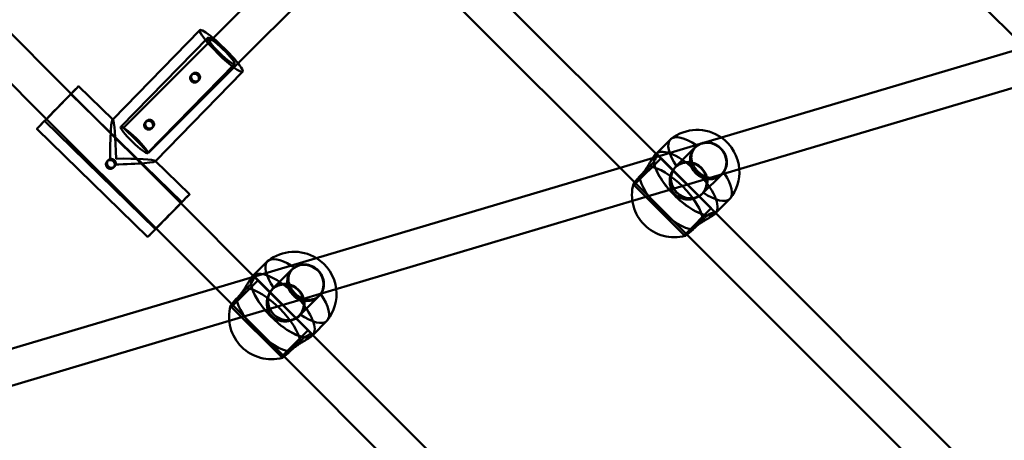
# Model space of a CAD drawing. Units: millimetres. Extents: x 86348 to 94579, y 16735 to 25554.
# Drawn here: x 89041 to 89486, y 20256 to 20446 of the extents above; entities that cross this region are included whole.
import ezdxf

# ---------------------------------------------------------------- set-up
doc = ezdxf.new("R2010")
doc.units = ezdxf.units.MM
doc.layers.add('МАФ', color=7, linetype='Continuous', lineweight=50)

msp = doc.modelspace()

# ---------------------------------------------------------------- linework, layer by layer
at = {"layer": 'МАФ', "color": 0, "linetype": 'Continuous'}
for p, q in [((88836.79, 20639.62), (89064.14, 20412.26)), ((89073.84, 20639.62), (89328.65, 20384.8)), ((88818.22, 20635.57), (89052.97, 20400.81)), ((89055.27, 20635.57), (89318.73, 20372.1)), ((89292.32, 20635.57), (89501.33, 20426.55)), ((89190.84, 20499.99), (89128.24, 20437.39)), ((89202.15, 20488.68), (89139.5, 20426.03)), ((89122.21, 20441.02), (89082.88, 20400.69)), ((89125.79, 20437.53), (89086.51, 20397.25)), ((89128.24, 20437.39), (89087.76, 20396.92)), ((89348.16, 20389.58), (89494.68, 20433.2)), ((89137.96, 20425.66), (89098.68, 20385.38)), ((89139.5, 20426.03), (89099.08, 20385.61)), ((89141.54, 20422.17), (89102.21, 20381.84)), ((89118.45, 20420.73), (89118.94, 20421.22)), ((89082.98, 20400.6), (89067.5, 20415.71)), ((89121.28, 20417.9), (89121.77, 20418.39)), ((89352.77, 20374.26), (89500.2, 20418.15)), ((89114.11, 20363.24), (89064.01, 20412.13)), ((89064.14, 20412.26), (89113.65, 20362.75)), ((89102.24, 20351.08), (89052.13, 20399.96)), ((89052.97, 20400.81), (89102.48, 20351.3)), ((89082.88, 20400.69), (89082.79, 20400.6)), ((89087.76, 20396.92), (89093.42, 20391.26)), ((89097.7, 20399.45), (89098.2, 20399.94)), ((89100.53, 20396.62), (89101.02, 20397.12)), ((89098.75, 20347.5), (89048.64, 20396.38)), ((89093.42, 20391.26), (89099.08, 20385.61)), ((89312.01, 20378.82), (89348.16, 20389.58)), ((89334.75, 20391.62), (89328.29, 20385.16)), ((89345.8, 20387.97), (89337.1, 20379.27)), ((89346.14, 20388.16), (89345.88, 20387.9)), ((89328.22, 20385.09), (89327.89, 20384.77)), ((89328.29, 20385.16), (89328.22, 20385.09)), ((89328.56, 20385.03), (89330.49, 20383.09)), ((89328.65, 20384.8), (89354.8, 20358.66)), ((89080.4, 20381.71), (89080.88, 20382.19)), ((89083.23, 20378.88), (89083.71, 20379.36)), ((89117.6, 20366.82), (89102.12, 20381.93)), ((89102.21, 20381.84), (89102.12, 20381.75)), ((89318.87, 20371.47), (89330.56, 20383.16)), ((89330.56, 20383.16), (89353.19, 20360.53)), ((89337.17, 20379.2), (89336.9, 20378.92)), ((89163.23, 20334.52), (89312.01, 20378.82)), ((89357.97, 20375.81), (89349.26, 20367.1)), ((89358.16, 20376.14), (89357.9, 20375.88)), ((89317.59, 20363.78), (89352.77, 20374.26)), ((89318.05, 20371.49), (89318.47, 20371.07)), ((89318.4, 20371), (89318.87, 20371.47)), ((89318.4, 20371), (89341.03, 20348.37)), ((89318.73, 20372.1), (89342.09, 20348.73)), ((89349.19, 20367.18), (89348.92, 20366.9)), ((89113.65, 20362.75), (89146.7, 20329.7)), ((89169.07, 20319.56), (89317.59, 20363.78)), ((89361.62, 20364.75), (89355.16, 20358.29)), ((89353.19, 20360.53), (89341.5, 20348.84)), ((89353.12, 20360.46), (89355.02, 20358.56)), ((89355.09, 20358.22), (89354.76, 20357.9)), ((89354.8, 20358.66), (89616.84, 20096.6)), ((89355.16, 20358.29), (89355.09, 20358.22)), ((89102.48, 20351.3), (89136.78, 20316.99)), ((89341.5, 20348.84), (89341.03, 20348.37)), ((89341.1, 20348.44), (89341.48, 20348.06)), ((89342.09, 20348.73), (89606.91, 20083.9)), ((89152.8, 20336.51), (89146.34, 20330.06)), ((89129.34, 20324.43), (89163.23, 20334.52)), ((89163.86, 20332.87), (89155.15, 20324.16)), ((89164.19, 20333.06), (89163.93, 20332.79)), ((89136.92, 20316.36), (89148.61, 20328.06)), ((89146.27, 20329.99), (89145.94, 20329.66)), ((89146.34, 20330.06), (89146.27, 20329.99)), ((89146.61, 20329.92), (89148.54, 20327.99)), ((89146.7, 20329.7), (89172.85, 20303.55)), ((89148.61, 20328.06), (89171.24, 20305.43)), ((88987.16, 20282.09), (89129.34, 20324.43)), ((89155.22, 20324.09), (89154.95, 20323.82)), ((89135.53, 20309.58), (89169.07, 20319.56)), ((89136.78, 20316.99), (89160.15, 20293.63)), ((89176.02, 20320.7), (89167.32, 20312)), ((89176.21, 20321.04), (89175.95, 20320.77)), ((89136.11, 20316.38), (89136.52, 20315.97)), ((89136.45, 20315.89), (89136.92, 20316.36)), ((89136.45, 20315.89), (89159.08, 20293.27)), ((88993.12, 20267.18), (89135.53, 20309.58)), ((89167.24, 20312.07), (89166.97, 20311.8)), ((89179.67, 20309.64), (89173.21, 20303.19)), ((89171.24, 20305.43), (89159.55, 20293.73)), ((89171.17, 20305.36), (89173.08, 20303.45)), ((89172.85, 20303.55), (89345.98, 20130.42)), ((89173.14, 20303.12), (89172.81, 20302.79)), ((89173.21, 20303.19), (89173.14, 20303.12)), ((89159.55, 20293.73), (89159.08, 20293.27)), ((89159.15, 20293.34), (89159.53, 20292.95)), ((89160.15, 20293.63), (89334.81, 20118.96))]:
    msp.add_line(p, q, dxfattribs=at)
for centre, start, end in [((89346.8, 20376.8), 54.9119, 128.1079), ((89346.8, 20376.8), 4.0644, 54.9119), ((89346.8, 20376.8), 321.8921, 4.0644), ((89336.51, 20366.51), 164.8685, 285.1315), ((89164.85, 20321.7), 58.4097, 128.1079), ((89164.85, 20321.7), 6.792, 58.4097), ((89164.85, 20321.7), 321.8921, 6.792), ((89154.56, 20311.41), 164.8685, 285.1315)]:
    msp.add_arc(centre, 19.12, start, end, dxfattribs=at)
at = {"layer": 'МАФ', "color": 0, "linetype": 'Continuous', "extrusion": (0, 0, -1)}
for centre, major_axis, ratio, start_param, end_param in [((89131.88, 20431.6), (-9.66, 9.43), 0.137092, 0, 3.141593), ((89131.88, 20431.6), (9.66, -9.43), 0.137092, 0.00172, 3.141593), ((89131.88, 20431.6), (-6.09, 5.93), 0.137092, -3.139872624290099, 3.143312682889488), ((89131.88, 20431.6), (9.66, -9.43), 0.137092, 0, 0.00172), ((89083.12, 20381.6), (-0.24, 19.05), 0.069719, -1.53375, 0.069622), ((89083.12, 20381.6), (-0.24, 19.05), 0.069719, 0.069622, 1.502894), ((89351.89, 20381.89), (6.01, -6.01), 0.923079, -4.712389, 1.570796), ((89083.12, 20381.6), (-19.04, -0.24), 0.068023, 3.07369, 4.677062), ((89083.12, 20381.6), (-19.04, -0.24), 0.068023, 1.640419, 3.07369), ((89343.18, 20373.19), (6.08, -6.08), 0.923079, -1.570796, 4.712389), ((89108.17, 20357.16), (-9.43, -9.66), 0.001704, 0, 3.141593), ((89108.17, 20357.16), (9.43, 9.66), 0.001704, 0, 3.004068), ((89108.17, 20357.16), (5.94, 6.08), 0.001704, -3.279117550959846, 3.004067756219741), ((89108.17, 20357.16), (-9.43, -9.66), 0.001704, -0.137525, 0), ((89169.94, 20326.78), (-6.01, 6.01), 0.923079, -1.570796, 2.959136), ((89161.23, 20318.08), (6.08, -6.08), 0.923079, -0.997597, 4.712389), ((89169.94, 20326.78), (6.01, -6.01), 0.923079, -0.023815, 1.570796), ((89161.23, 20318.08), (6.08, -6.08), 0.923079, -1.570796, -1.010813), ((89169.94, 20326.78), (6.01, -6.01), 0.923079, -0.182457, -0.023815), ((89161.23, 20318.08), (6.08, -6.08), 0.923079, -1.010813, -0.997597)]:
    msp.add_ellipse(centre, major_axis=major_axis, ratio=ratio, start_param=start_param, end_param=end_param, dxfattribs=at)
at = {"layer": 'МАФ', "color": 0, "linetype": 'Continuous'}
for centre, major_axis, ratio, start_param, end_param in [((89058.07, 20406.04), (9.43, 9.66), 0.001704, -3.004068, 0.871358), ((89058.07, 20406.04), (-5.94, -6.08), 0.001704, 0.137525, 2.536715), ((89058.07, 20406.04), (9.43, 9.66), 0.001704, 0.871358, 2.142999), ((89058.07, 20406.04), (5.94, 6.08), 0.001704, -0.604878, 2.606112), ((89058.07, 20406.04), (9.43, 9.66), 0.001704, 2.142999, 3.279118), ((89058.07, 20406.04), (5.94, 6.08), 0.001704, 2.606112, 3.279118), ((89092.6, 20391.32), (-6.09, 5.93), 0.137092, -0.00172, 6.281465), ((89348.18, 20378.18), (-13.44, 13.44), 0.38461, -1.095712, 0), ((89348.18, 20378.18), (-13.44, 13.44), 0.38461, 0, 1.110446), ((89351.89, 20381.89), (-6.08, 6.08), 0.923079, -1.570796, 4.712389), ((89348.18, 20378.18), (-13.44, 13.44), 0.38461, -1.110446, -1.095712), ((89341.65, 20371.66), (-13.44, 13.44), 0.38461, -0.013757, 3.141593), ((89341.65, 20371.66), (-13.44, 13.44), 0.38461, -0.013769, 1.570796), ((89341.65, 20371.66), (13.44, -13.44), 0.38461, 0.013666, 3.127823), ((89341.65, 20371.66), (13.44, -13.44), 0.38461, 0.013654, 3.127836), ((89335.13, 20365.13), (-13.44, 13.44), 0.38461, -2.681243, -0.46035), ((89343.18, 20373.19), (-6.01, 6.01), 0.923079, -4.712389, 1.570796), ((89335.13, 20365.13), (13.44, -13.44), 0.38461, -2.681243, -0.46035), ((89348.18, 20378.18), (-13.44, 13.44), 0.38461, -2.077793, -2.031146), ((89348.18, 20378.18), (13.44, -13.44), 0.38461, 0, 1.0638), ((89341.65, 20371.66), (13.44, -13.44), 0.38461, -1.570796, 0.013666), ((89348.18, 20378.18), (13.44, -13.44), 0.38461, -1.110446, 0), ((89341.65, 20371.66), (13.44, -13.44), 0.38461, 0, 0.013654), ((89166.23, 20323.08), (-13.44, 13.44), 0.38461, 0, 1.110446), ((89166.23, 20323.08), (-13.44, 13.44), 0.38461, -1.011068, 0), ((89169.94, 20326.78), (-6.08, 6.08), 0.923079, -1.570796, 4.712389), ((89166.23, 20323.08), (-13.44, 13.44), 0.38461, -1.110446, -1.011068), ((89159.71, 20316.55), (-13.44, 13.44), 0.38461, -1.172699, -0.013864), ((89159.71, 20316.55), (-13.44, 13.44), 0.38461, -1.172689, -0.013851), ((89159.71, 20316.55), (-13.44, 13.44), 0.38461, -0.013851, 3.141593), ((89159.71, 20316.55), (-13.44, 13.44), 0.38461, -0.013864, 1.570796), ((89161.23, 20318.08), (-6.01, 6.01), 0.923079, -2.131921, 1.570796), ((89159.71, 20316.55), (-13.44, 13.44), 0.38461, -1.69527, -1.172699), ((89159.71, 20316.55), (-13.44, 13.44), 0.38461, -1.695278, -1.172689), ((89153.18, 20310.03), (-13.44, 13.44), 0.38461, -2.681243, -0.46035), ((89166.23, 20323.08), (13.44, -13.44), 0.38461, 0, 1.110446), ((89153.18, 20310.03), (13.44, -13.44), 0.38461, -2.681243, -0.46035), ((89161.23, 20318.08), (6.01, -6.01), 0.923079, -1.570796, 1.004049), ((89159.71, 20316.55), (13.44, -13.44), 0.38461, 0.013779, 1.446323), ((89159.71, 20316.55), (13.44, -13.44), 0.38461, 0.013766, 1.446314), ((89161.23, 20318.08), (-6.01, 6.01), 0.923079, -2.137543, -2.131921), ((89166.23, 20323.08), (13.44, -13.44), 0.38461, -1.110446, 0), ((89159.71, 20316.55), (13.44, -13.44), 0.38461, -1.570796, 0.013779), ((89159.71, 20316.55), (13.44, -13.44), 0.38461, 0, 0.013766)]:
    msp.add_ellipse(centre, major_axis=major_axis, ratio=ratio, start_param=start_param, end_param=end_param, dxfattribs=at)
for points, knots in [([(89121.3, 20417.91), (89121.21, 20417.82), (89121.11, 20417.74), (89120.89, 20417.59), (89120.78, 20417.53), (89120.53, 20417.42), (89120.4, 20417.38), (89120.15, 20417.33), (89120.02, 20417.31), (89119.77, 20417.31), (89119.64, 20417.32), (89119.38, 20417.37), (89119.25, 20417.4), (89119, 20417.5), (89118.88, 20417.56), (89118.66, 20417.71), (89118.56, 20417.79), (89118.38, 20417.97), (89118.29, 20418.07), (89118.14, 20418.28), (89118.08, 20418.4), (89117.97, 20418.65), (89117.93, 20418.77), (89117.88, 20419.03), (89117.87, 20419.16), (89117.87, 20419.41), (89117.88, 20419.54), (89117.92, 20419.8), (89117.96, 20419.93), (89118.06, 20420.18), (89118.12, 20420.3), (89118.26, 20420.52), (89118.35, 20420.62), (89118.52, 20420.8), (89118.62, 20420.88), (89118.83, 20421.03), (89118.95, 20421.09), (89119.19, 20421.19), (89119.32, 20421.23), (89119.57, 20421.28), (89119.7, 20421.29), (89119.95, 20421.29), (89120.08, 20421.28), (89120.33, 20421.23), (89120.46, 20421.19), (89120.7, 20421.09), (89120.82, 20421.03), (89121.04, 20420.88), (89121.14, 20420.8), (89121.32, 20420.63), (89121.41, 20420.53), (89121.56, 20420.31), (89121.62, 20420.2), (89121.73, 20419.95), (89121.77, 20419.83), (89121.83, 20419.57), (89121.84, 20419.44), (89121.85, 20419.2), (89121.84, 20419.07), (89121.8, 20418.81), (89121.76, 20418.68), (89121.67, 20418.44), (89121.61, 20418.32), (89121.46, 20418.1), (89121.38, 20418), (89121.3, 20417.91)], [0, 0, 0, 0, 0.377287, 0.377287, 0.754574, 0.754574, 1.131861, 1.131861, 1.509148, 1.509148, 1.886428, 1.886428, 2.263709, 2.263709, 2.64099, 2.64099, 3.01827, 3.01827, 3.395551, 3.395551, 3.772832, 3.772832, 4.150113, 4.150113, 4.527393, 4.527393, 4.90468, 4.90468, 5.281967, 5.281967, 5.659254, 5.659254, 6.036541, 6.036541, 6.413828, 6.413828, 6.791115, 6.791115, 7.168402, 7.168402, 7.545689, 7.545689, 7.922969, 7.922969, 8.30025, 8.30025, 8.677531, 8.677531, 9.054811, 9.054811, 9.432092, 9.432092, 9.809373, 9.809373, 10.186654, 10.186654, 10.563934, 10.563934, 10.941221, 10.941221, 11.318508, 11.318508, 11.695795, 11.695795, 12.073082, 12.073082, 12.073082, 12.073082]), ([(89121.79, 20418.41), (89121.88, 20418.5), (89121.96, 20418.6), (89122.1, 20418.82), (89122.16, 20418.93), (89122.25, 20419.18), (89122.29, 20419.3), (89122.33, 20419.56), (89122.34, 20419.68), (89122.33, 20419.93), (89122.32, 20420.06), (89122.26, 20420.31), (89122.22, 20420.44), (89122.11, 20420.68), (89122.04, 20420.8), (89121.89, 20421.01), (89121.81, 20421.11), (89121.63, 20421.29), (89121.53, 20421.37), (89121.31, 20421.52), (89121.19, 20421.58), (89120.94, 20421.68), (89120.82, 20421.72), (89120.56, 20421.77), (89120.44, 20421.78), (89120.19, 20421.78), (89120.06, 20421.77), (89119.81, 20421.72), (89119.68, 20421.69), (89119.44, 20421.58), (89119.33, 20421.52), (89119.11, 20421.37), (89119.01, 20421.29), (89118.84, 20421.11), (89118.76, 20421.01), (89118.61, 20420.79), (89118.55, 20420.67), (89118.45, 20420.42), (89118.41, 20420.29), (89118.37, 20420.03), (89118.36, 20419.9), (89118.36, 20419.65), (89118.37, 20419.52), (89118.42, 20419.26), (89118.46, 20419.13), (89118.56, 20418.89), (89118.63, 20418.77), (89118.78, 20418.55), (89118.86, 20418.45), (89119.04, 20418.27), (89119.14, 20418.19), (89119.37, 20418.05), (89119.48, 20417.99), (89119.73, 20417.89), (89119.86, 20417.85), (89120.12, 20417.81), (89120.25, 20417.8), (89120.51, 20417.8), (89120.64, 20417.82), (89120.9, 20417.87), (89121.02, 20417.91), (89121.27, 20418.02), (89121.39, 20418.08), (89121.6, 20418.23), (89121.7, 20418.32), (89121.79, 20418.41)], [0, 0, 0, 0, 0.378239, 0.378239, 0.756477, 0.756477, 1.134716, 1.134716, 1.512955, 1.512955, 1.891152, 1.891152, 2.26935, 2.26935, 2.647547, 2.647547, 3.025745, 3.025745, 3.403942, 3.403942, 3.78214, 3.78214, 4.160337, 4.160337, 4.538535, 4.538535, 4.916774, 4.916774, 5.295012, 5.295012, 5.673251, 5.673251, 6.05149, 6.05149, 6.429729, 6.429729, 6.807967, 6.807967, 7.186206, 7.186206, 7.564445, 7.564445, 7.942642, 7.942642, 8.32084, 8.32084, 8.699037, 8.699037, 9.077235, 9.077235, 9.455432, 9.455432, 9.83363, 9.83363, 10.211827, 10.211827, 10.590025, 10.590025, 10.968264, 10.968264, 11.346502, 11.346502, 11.724741, 11.724741, 12.10298, 12.10298, 12.10298, 12.10298]), ([(89100.55, 20396.64), (89100.46, 20396.55), (89100.36, 20396.47), (89100.15, 20396.32), (89100.03, 20396.25), (89099.78, 20396.15), (89099.66, 20396.11), (89099.4, 20396.05), (89099.27, 20396.04), (89099.02, 20396.04), (89098.89, 20396.05), (89098.63, 20396.09), (89098.5, 20396.13), (89098.25, 20396.23), (89098.13, 20396.29), (89097.91, 20396.43), (89097.81, 20396.52), (89097.63, 20396.69), (89097.54, 20396.79), (89097.4, 20397.01), (89097.33, 20397.13), (89097.23, 20397.37), (89097.19, 20397.5), (89097.13, 20397.76), (89097.12, 20397.89), (89097.12, 20398.14), (89097.13, 20398.27), (89097.18, 20398.53), (89097.21, 20398.66), (89097.31, 20398.9), (89097.37, 20399.02), (89097.52, 20399.24), (89097.6, 20399.34), (89097.77, 20399.52), (89097.87, 20399.61), (89098.08, 20399.75), (89098.2, 20399.82), (89098.44, 20399.92), (89098.57, 20399.96), (89098.82, 20400.01), (89098.95, 20400.02), (89099.2, 20400.02), (89099.33, 20400.01), (89099.58, 20399.96), (89099.71, 20399.92), (89099.96, 20399.82), (89100.07, 20399.76), (89100.29, 20399.61), (89100.4, 20399.53), (89100.58, 20399.35), (89100.66, 20399.25), (89100.81, 20399.04), (89100.88, 20398.92), (89100.98, 20398.68), (89101.03, 20398.55), (89101.08, 20398.3), (89101.1, 20398.17), (89101.1, 20397.92), (89101.09, 20397.79), (89101.05, 20397.54), (89101.01, 20397.41), (89100.92, 20397.16), (89100.86, 20397.05), (89100.72, 20396.83), (89100.64, 20396.73), (89100.55, 20396.64)], [0, 0, 0, 0, 0.377287, 0.377287, 0.754574, 0.754574, 1.131861, 1.131861, 1.509148, 1.509148, 1.886428, 1.886428, 2.263709, 2.263709, 2.64099, 2.64099, 3.01827, 3.01827, 3.395551, 3.395551, 3.772832, 3.772832, 4.150113, 4.150113, 4.527393, 4.527393, 4.90468, 4.90468, 5.281967, 5.281967, 5.659254, 5.659254, 6.036541, 6.036541, 6.413828, 6.413828, 6.791115, 6.791115, 7.168402, 7.168402, 7.545689, 7.545689, 7.922969, 7.922969, 8.30025, 8.30025, 8.677531, 8.677531, 9.054811, 9.054811, 9.432092, 9.432092, 9.809373, 9.809373, 10.186654, 10.186654, 10.563934, 10.563934, 10.941221, 10.941221, 11.318508, 11.318508, 11.695795, 11.695795, 12.073082, 12.073082, 12.073082, 12.073082]), ([(89101.04, 20397.13), (89101.13, 20397.22), (89101.21, 20397.32), (89101.35, 20397.54), (89101.41, 20397.66), (89101.51, 20397.9), (89101.54, 20398.03), (89101.58, 20398.28), (89101.59, 20398.41), (89101.59, 20398.66), (89101.57, 20398.78), (89101.51, 20399.04), (89101.47, 20399.16), (89101.36, 20399.41), (89101.3, 20399.52), (89101.15, 20399.74), (89101.06, 20399.84), (89100.88, 20400.01), (89100.78, 20400.1), (89100.56, 20400.24), (89100.44, 20400.3), (89100.2, 20400.41), (89100.07, 20400.44), (89099.82, 20400.5), (89099.69, 20400.51), (89099.44, 20400.51), (89099.31, 20400.5), (89099.06, 20400.45), (89098.94, 20400.41), (89098.69, 20400.31), (89098.58, 20400.25), (89098.36, 20400.1), (89098.27, 20400.02), (89098.09, 20399.84), (89098.01, 20399.74), (89097.87, 20399.52), (89097.8, 20399.4), (89097.7, 20399.15), (89097.67, 20399.02), (89097.62, 20398.76), (89097.61, 20398.63), (89097.61, 20398.38), (89097.62, 20398.25), (89097.67, 20397.99), (89097.71, 20397.86), (89097.82, 20397.61), (89097.88, 20397.49), (89098.03, 20397.28), (89098.11, 20397.18), (89098.29, 20397), (89098.4, 20396.92), (89098.62, 20396.77), (89098.74, 20396.71), (89098.99, 20396.62), (89099.12, 20396.58), (89099.38, 20396.53), (89099.51, 20396.52), (89099.76, 20396.53), (89099.89, 20396.54), (89100.15, 20396.6), (89100.28, 20396.64), (89100.52, 20396.75), (89100.64, 20396.81), (89100.86, 20396.96), (89100.95, 20397.04), (89101.04, 20397.13)], [0, 0, 0, 0, 0.378239, 0.378239, 0.756477, 0.756477, 1.134716, 1.134716, 1.512955, 1.512955, 1.891152, 1.891152, 2.26935, 2.26935, 2.647547, 2.647547, 3.025745, 3.025745, 3.403942, 3.403942, 3.78214, 3.78214, 4.160337, 4.160337, 4.538535, 4.538535, 4.916774, 4.916774, 5.295012, 5.295012, 5.673251, 5.673251, 6.05149, 6.05149, 6.429729, 6.429729, 6.807967, 6.807967, 7.186206, 7.186206, 7.564445, 7.564445, 7.942642, 7.942642, 8.32084, 8.32084, 8.699037, 8.699037, 9.077235, 9.077235, 9.455432, 9.455432, 9.83363, 9.83363, 10.211827, 10.211827, 10.590025, 10.590025, 10.968264, 10.968264, 11.346502, 11.346502, 11.724741, 11.724741, 12.10298, 12.10298, 12.10298, 12.10298]), ([(89348.07, 20376.32), (89347.74, 20376.59), (89347.43, 20376.86), (89346.76, 20377.53), (89346.4, 20377.96), (89345.73, 20378.85), (89345.44, 20379.33), (89344.93, 20380.3), (89344.72, 20380.8), (89344.41, 20381.79), (89344.31, 20382.29), (89344.2, 20383.23), (89344.19, 20383.72), (89344.29, 20384.69), (89344.39, 20385.18), (89344.71, 20386.12), (89344.93, 20386.57), (89345.47, 20387.41), (89345.79, 20387.81), (89346.35, 20388.38), (89346.59, 20388.59), (89346.84, 20388.78)], [11.792983, 11.792983, 11.792983, 11.792983, 13.010892, 13.010892, 14.635909, 14.635909, 16.260926, 16.260926, 17.885942, 17.885942, 19.510959, 19.510959, 21.138665, 21.138665, 22.766372, 22.766372, 24.394078, 24.394078, 26.021785, 26.021785, 27.009362, 27.009362, 27.009362, 27.009362]), ([(89346.84, 20388.78), (89346.99, 20388.9), (89347.15, 20389.01), (89347.58, 20389.29), (89347.87, 20389.44), (89348.17, 20389.58)], [-11.83512, -11.83512, -11.83512, -11.83512, -11.216822, -11.216822, -10.199341, -10.199341, -10.199341, -10.199341]), ([(89348.17, 20389.58), (89348.34, 20389.66), (89348.51, 20389.73), (89349.16, 20389.97), (89349.65, 20390.09), (89350.14, 20390.17)], [-10.199341, -10.199341, -10.199341, -10.199341, -9.612214, -9.612214, -8.068355, -8.068355, -8.068355, -8.068355]), ([(89350.14, 20390.17), (89350.16, 20390.17), (89350.18, 20390.17), (89350.72, 20390.25), (89351.24, 20390.27), (89352.25, 20390.22), (89352.78, 20390.14), (89353.83, 20389.88), (89354.35, 20389.69), (89355.37, 20389.23), (89355.86, 20388.95), (89356.77, 20388.31), (89357.19, 20387.95), (89357.57, 20387.57), (89357.95, 20387.2), (89358.31, 20386.77), (89358.94, 20385.86), (89359.23, 20385.37), (89359.69, 20384.36), (89359.88, 20383.83), (89360.14, 20382.78), (89360.21, 20382.25), (89360.27, 20381.24), (89360.25, 20380.72), (89360.1, 20379.69), (89359.97, 20379.18), (89359.61, 20378.21), (89359.38, 20377.74), (89359.01, 20377.15), (89358.9, 20377), (89358.78, 20376.84)], [-8.068355, -8.068355, -8.068355, -8.068355, -8.007606, -8.007606, -6.402997, -6.402997, -4.802248, -4.802248, -3.201499, -3.201499, -1.600749, -1.600749, 0, 0, 0, 1.600749, 1.600749, 3.201499, 3.201499, 4.802248, 4.802248, 6.402997, 6.402997, 8.007606, 8.007606, 9.612214, 9.612214, 11.216822, 11.216822, 11.83512, 11.83512, 11.83512, 11.83512]), ([(89328.37, 20385.08), (89328.34, 20385.08), (89328.32, 20385.07), (89328.17, 20385.01), (89328.04, 20384.91), (89327.75, 20384.62), (89327.58, 20384.42), (89327.2, 20383.9), (89326.99, 20383.6), (89326.56, 20382.9), (89326.32, 20382.51), (89325.83, 20381.68), (89325.58, 20381.25), (89325.07, 20380.38), (89324.79, 20379.92), (89324.19, 20378.97), (89323.88, 20378.49), (89323.22, 20377.55), (89322.87, 20377.09), (89322.17, 20376.24), (89321.81, 20375.84), (89321.45, 20375.49), (89321.24, 20375.27), (89321.02, 20375.06), (89320.79, 20374.87)], [-15.061669, -15.061669, -15.061669, -15.061669, -14.635909, -14.635909, -13.010892, -13.010892, -11.385876, -11.385876, -9.760859, -9.760859, -8.135842, -8.135842, -6.510826, -6.510826, -4.883119, -4.883119, -3.255413, -3.255413, -1.627706, -1.627706, 0, 0, 0, 0.987577, 0.987577, 0.987577, 0.987577]), ([(89325.39, 20379.46), (89325.63, 20379.68), (89325.86, 20379.89), (89326.43, 20380.46), (89326.76, 20380.83), (89327.35, 20381.57), (89327.6, 20381.94), (89328.02, 20382.64), (89328.19, 20382.98), (89328.45, 20383.58), (89328.54, 20383.85), (89328.65, 20384.31), (89328.67, 20384.52), (89328.66, 20384.84), (89328.62, 20384.96), (89328.51, 20385.07), (89328.45, 20385.09), (89328.37, 20385.08)], [-27.009362, -27.009362, -27.009362, -27.009362, -26.021785, -26.021785, -24.394078, -24.394078, -22.766372, -22.766372, -21.138665, -21.138665, -19.510959, -19.510959, -17.885942, -17.885942, -16.260926, -16.260926, -15.061669, -15.061669, -15.061669, -15.061669]), ([(89083.81, 20380.31), (89083.81, 20380.19), (89083.8, 20380.06), (89083.75, 20379.8), (89083.72, 20379.67), (89083.62, 20379.42), (89083.56, 20379.31), (89083.41, 20379.09), (89083.33, 20378.98), (89083.16, 20378.81), (89083.06, 20378.72), (89082.84, 20378.58), (89082.73, 20378.51), (89082.49, 20378.41), (89082.36, 20378.37), (89082.11, 20378.32), (89081.98, 20378.31), (89081.73, 20378.31), (89081.6, 20378.32), (89081.35, 20378.37), (89081.22, 20378.41), (89080.97, 20378.51), (89080.85, 20378.57), (89080.64, 20378.72), (89080.53, 20378.8), (89080.44, 20378.89), (89080.35, 20378.98), (89080.27, 20379.08), (89080.12, 20379.29), (89080.05, 20379.41), (89079.95, 20379.65), (89079.9, 20379.78), (89079.85, 20380.03), (89079.83, 20380.16), (89079.83, 20380.41), (89079.84, 20380.54), (89079.88, 20380.79), (89079.91, 20380.92), (89080.01, 20381.16), (89080.07, 20381.28), (89080.21, 20381.5), (89080.29, 20381.6), (89080.47, 20381.78), (89080.57, 20381.86), (89080.78, 20382.01), (89080.9, 20382.08), (89081.14, 20382.18), (89081.27, 20382.22), (89081.53, 20382.27), (89081.66, 20382.29), (89081.79, 20382.29)], [7.545689, 7.545689, 7.545689, 7.545689, 7.922969, 7.922969, 8.30025, 8.30025, 8.677531, 8.677531, 9.054811, 9.054811, 9.432092, 9.432092, 9.809373, 9.809373, 10.186654, 10.186654, 10.563934, 10.563934, 10.941221, 10.941221, 11.318508, 11.318508, 11.695795, 11.695795, 12.073082, 12.073082, 12.073082, 12.450369, 12.450369, 12.827656, 12.827656, 13.204943, 13.204943, 13.58223, 13.58223, 13.95951, 13.95951, 14.336791, 14.336791, 14.714072, 14.714072, 15.091352, 15.091352, 15.468633, 15.468633, 15.845914, 15.845914, 16.223195, 16.223195, 16.600475, 16.600475, 16.600475, 16.600475]), ([(89080.94, 20379.38), (89081.03, 20379.29), (89081.13, 20379.21), (89081.35, 20379.07), (89081.47, 20379), (89081.71, 20378.9), (89081.84, 20378.86), (89082.09, 20378.81), (89082.22, 20378.8), (89082.47, 20378.8), (89082.59, 20378.81), (89082.85, 20378.86), (89082.97, 20378.9), (89083.21, 20379), (89083.33, 20379.06), (89083.54, 20379.21), (89083.64, 20379.29), (89083.82, 20379.47), (89083.9, 20379.57), (89084.04, 20379.79), (89084.1, 20379.91), (89084.2, 20380.16), (89084.24, 20380.29), (89084.29, 20380.55), (89084.3, 20380.68), (89084.3, 20380.93), (89084.29, 20381.06), (89084.23, 20381.32), (89084.19, 20381.45), (89084.09, 20381.69), (89084.03, 20381.81), (89083.88, 20382.03), (89083.79, 20382.13), (89083.61, 20382.31), (89083.51, 20382.39), (89083.29, 20382.53), (89083.17, 20382.59), (89082.92, 20382.69), (89082.79, 20382.73), (89082.53, 20382.77), (89082.4, 20382.78), (89082.15, 20382.78), (89082.02, 20382.76), (89081.76, 20382.71), (89081.63, 20382.67), (89081.39, 20382.56), (89081.27, 20382.5), (89081.05, 20382.35), (89080.95, 20382.26), (89080.78, 20382.08), (89080.7, 20381.98), (89080.56, 20381.77), (89080.5, 20381.65), (89080.4, 20381.4), (89080.37, 20381.28), (89080.32, 20381.02), (89080.31, 20380.9), (89080.32, 20380.65), (89080.34, 20380.52), (89080.4, 20380.27), (89080.44, 20380.14), (89080.54, 20379.9), (89080.61, 20379.78), (89080.76, 20379.57), (89080.85, 20379.47), (89080.94, 20379.38)], [0, 0, 0, 0, 0.378239, 0.378239, 0.756477, 0.756477, 1.134716, 1.134716, 1.512955, 1.512955, 1.891152, 1.891152, 2.26935, 2.26935, 2.647547, 2.647547, 3.025745, 3.025745, 3.403942, 3.403942, 3.78214, 3.78214, 4.160337, 4.160337, 4.538535, 4.538535, 4.916774, 4.916774, 5.295012, 5.295012, 5.673251, 5.673251, 6.05149, 6.05149, 6.429729, 6.429729, 6.807967, 6.807967, 7.186206, 7.186206, 7.564445, 7.564445, 7.942642, 7.942642, 8.32084, 8.32084, 8.699037, 8.699037, 9.077235, 9.077235, 9.455432, 9.455432, 9.83363, 9.83363, 10.211827, 10.211827, 10.590025, 10.590025, 10.968264, 10.968264, 11.346502, 11.346502, 11.724741, 11.724741, 12.10298, 12.10298, 12.10298, 12.10298]), ([(89081.79, 20382.29), (89081.91, 20382.29), (89082.04, 20382.28), (89082.29, 20382.23), (89082.42, 20382.19), (89082.67, 20382.09), (89082.79, 20382.03), (89083, 20381.88), (89083.11, 20381.8), (89083.29, 20381.62), (89083.37, 20381.52), (89083.52, 20381.31), (89083.59, 20381.19), (89083.69, 20380.95), (89083.74, 20380.82), (89083.79, 20380.57), (89083.81, 20380.44), (89083.81, 20380.31)], [-4.527393, -4.527393, -4.527393, -4.527393, -4.150113, -4.150113, -3.772832, -3.772832, -3.395551, -3.395551, -3.01827, -3.01827, -2.64099, -2.64099, -2.263709, -2.263709, -1.886428, -1.886428, -1.509148, -1.509148, -1.509148, -1.509148]), ([(89318.59, 20372.24), (89318.53, 20372.16), (89318.47, 20372.09), (89318.29, 20371.86), (89318.2, 20371.73), (89318.07, 20371.55), (89318.04, 20371.5), (89318.07, 20371.48), (89318.12, 20371.51), (89318.28, 20371.66), (89318.4, 20371.77), (89318.55, 20371.92), (89318.69, 20372.06), (89318.87, 20372.25), (89319.3, 20372.7), (89319.55, 20372.96), (89320.1, 20373.55), (89320.4, 20373.87), (89321.03, 20374.56), (89321.36, 20374.93), (89322.02, 20375.66), (89322.37, 20376.05), (89323.11, 20376.87), (89323.48, 20377.3), (89324.24, 20378.15), (89324.61, 20378.58), (89325.11, 20379.15), (89325.25, 20379.31), (89325.39, 20379.46)], [-7.044557, -7.044557, -7.044557, -7.044557, -6.402997, -6.402997, -4.802248, -4.802248, -3.201499, -3.201499, -1.600749, -1.600749, 0, 0, 0, 1.600749, 1.600749, 3.201499, 3.201499, 4.802248, 4.802248, 6.402997, 6.402997, 8.007606, 8.007606, 9.612214, 9.612214, 11.216822, 11.216822, 11.83512, 11.83512, 11.83512, 11.83512]), ([(89337.58, 20379.52), (89337.34, 20379.34), (89337.11, 20379.14), (89336.54, 20378.57), (89336.21, 20378.16), (89335.61, 20377.25), (89335.35, 20376.76), (89334.92, 20375.71), (89334.76, 20375.16), (89334.53, 20374.06), (89334.47, 20373.5), (89334.44, 20372.42), (89334.47, 20371.85), (89334.65, 20370.73), (89334.8, 20370.17), (89335.21, 20369.1), (89335.46, 20368.58), (89336.08, 20367.63), (89336.43, 20367.2), (89337.2, 20366.43), (89337.63, 20366.08), (89338.58, 20365.47), (89339.1, 20365.21), (89340.17, 20364.8), (89340.73, 20364.66), (89341.85, 20364.48), (89342.41, 20364.44), (89343.5, 20364.47), (89344.05, 20364.53), (89345.16, 20364.76), (89345.71, 20364.93), (89346.75, 20365.35), (89347.25, 20365.62), (89348.15, 20366.21), (89348.56, 20366.55), (89348.92, 20366.9), (89349.13, 20367.11), (89349.33, 20367.34), (89349.52, 20367.59)], [-27.009362, -27.009362, -27.009362, -27.009362, -26.021785, -26.021785, -24.394078, -24.394078, -22.766372, -22.766372, -21.138665, -21.138665, -19.510959, -19.510959, -17.885942, -17.885942, -16.260926, -16.260926, -14.635909, -14.635909, -13.010892, -13.010892, -11.385876, -11.385876, -9.760859, -9.760859, -8.135842, -8.135842, -6.510826, -6.510826, -4.883119, -4.883119, -3.255413, -3.255413, -1.627706, -1.627706, 0, 0, 0, 0.987577, 0.987577, 0.987577, 0.987577]), ([(89349.52, 20367.59), (89349.64, 20367.75), (89349.76, 20367.91), (89350.17, 20368.53), (89350.42, 20369.01), (89350.81, 20370.02), (89350.96, 20370.55), (89351.14, 20371.61), (89351.18, 20372.15), (89351.15, 20373.19), (89351.08, 20373.73), (89350.85, 20374.8), (89350.67, 20375.34), (89350.22, 20376.37), (89349.95, 20376.86), (89349.32, 20377.78), (89348.96, 20378.21), (89348.58, 20378.59), (89348.21, 20378.96), (89347.78, 20379.32), (89346.86, 20379.95), (89346.37, 20380.23), (89345.33, 20380.68), (89344.8, 20380.85), (89343.72, 20381.09), (89343.19, 20381.15), (89342.15, 20381.18), (89341.61, 20381.14), (89340.54, 20380.96), (89340.02, 20380.82), (89339.01, 20380.42), (89338.52, 20380.17), (89337.91, 20379.77), (89337.74, 20379.65), (89337.58, 20379.52)], [-11.83512, -11.83512, -11.83512, -11.83512, -11.216822, -11.216822, -9.612214, -9.612214, -8.007606, -8.007606, -6.402997, -6.402997, -4.802248, -4.802248, -3.201499, -3.201499, -1.600749, -1.600749, 0, 0, 0, 1.600749, 1.600749, 3.201499, 3.201499, 4.802248, 4.802248, 6.402997, 6.402997, 8.007606, 8.007606, 9.612214, 9.612214, 11.216822, 11.216822, 11.83512, 11.83512, 11.83512, 11.83512]), ([(89320.79, 20374.87), (89320.67, 20374.73), (89320.55, 20374.59), (89320.13, 20374.1), (89319.85, 20373.76), (89319.33, 20373.15), (89319.1, 20372.87), (89318.79, 20372.48), (89318.68, 20372.35), (89318.59, 20372.24)], [-11.83512, -11.83512, -11.83512, -11.83512, -11.216822, -11.216822, -9.612214, -9.612214, -8.007606, -8.007606, -7.044557, -7.044557, -7.044557, -7.044557]), ([(89357.71, 20375.73), (89357.48, 20375.54), (89357.24, 20375.36), (89356.56, 20374.93), (89356.11, 20374.71), (89355.18, 20374.39), (89354.69, 20374.29), (89353.72, 20374.2), (89353.23, 20374.21), (89352.28, 20374.31), (89351.79, 20374.42), (89350.8, 20374.73), (89350.3, 20374.93), (89349.33, 20375.44), (89348.85, 20375.74), (89348.29, 20376.15), (89348.18, 20376.24), (89348.07, 20376.32)], [0.664084, 0.664084, 0.664084, 0.664084, 1.627706, 1.627706, 3.255413, 3.255413, 4.883119, 4.883119, 6.510826, 6.510826, 8.135842, 8.135842, 9.760859, 9.760859, 11.385876, 11.385876, 11.792983, 11.792983, 11.792983, 11.792983]), ([(89358.78, 20376.84), (89358.58, 20376.59), (89358.38, 20376.36), (89358.16, 20376.14), (89358.02, 20376), (89357.86, 20375.86), (89357.71, 20375.73)], [-0.987577, -0.987577, -0.987577, -0.987577, 0, 0, 0, 0.664084, 0.664084, 0.664084, 0.664084]), ([(89344.87, 20350.8), (89345.06, 20351.02), (89345.27, 20351.24), (89345.48, 20351.45), (89345.84, 20351.81), (89346.24, 20352.17), (89347.09, 20352.87), (89347.55, 20353.22), (89348.49, 20353.88), (89348.97, 20354.2), (89349.92, 20354.79), (89350.38, 20355.07), (89351.25, 20355.58), (89351.68, 20355.84), (89352.5, 20356.32), (89352.89, 20356.56), (89353.59, 20357), (89353.9, 20357.2), (89354.41, 20357.58), (89354.62, 20357.75), (89354.91, 20358.04), (89355.01, 20358.18), (89355.07, 20358.32), (89355.07, 20358.35), (89355.08, 20358.37)], [-0.987577, -0.987577, -0.987577, -0.987577, 0, 0, 0, 1.627706, 1.627706, 3.255413, 3.255413, 4.883119, 4.883119, 6.510826, 6.510826, 8.135842, 8.135842, 9.760859, 9.760859, 11.385876, 11.385876, 13.010892, 13.010892, 14.635909, 14.635909, 15.056788, 15.056788, 15.056788, 15.056788]), ([(89355.08, 20358.37), (89355.09, 20358.45), (89355.07, 20358.51), (89354.96, 20358.62), (89354.84, 20358.66), (89354.52, 20358.67), (89354.31, 20358.65), (89353.85, 20358.54), (89353.58, 20358.45), (89352.97, 20358.2), (89352.64, 20358.03), (89351.94, 20357.6), (89351.57, 20357.35), (89350.83, 20356.76), (89350.46, 20356.43), (89349.89, 20355.86), (89349.67, 20355.63), (89349.46, 20355.39)], [15.056788, 15.056788, 15.056788, 15.056788, 16.260926, 16.260926, 17.885942, 17.885942, 19.510959, 19.510959, 21.138665, 21.138665, 22.766372, 22.766372, 24.394078, 24.394078, 26.021785, 26.021785, 27.009362, 27.009362, 27.009362, 27.009362]), ([(89349.46, 20355.39), (89349.3, 20355.25), (89349.15, 20355.12), (89348.57, 20354.61), (89348.15, 20354.24), (89347.3, 20353.49), (89346.87, 20353.11), (89346.05, 20352.38), (89345.66, 20352.02), (89344.92, 20351.36), (89344.56, 20351.03), (89343.87, 20350.4), (89343.55, 20350.1), (89342.96, 20349.55), (89342.69, 20349.31), (89342.25, 20348.88), (89342.06, 20348.7), (89341.91, 20348.55), (89341.77, 20348.41), (89341.66, 20348.29), (89341.51, 20348.12), (89341.47, 20348.07), (89341.49, 20348.05), (89341.54, 20348.07), (89341.73, 20348.2), (89341.86, 20348.3), (89342.09, 20348.47), (89342.16, 20348.53), (89342.23, 20348.59)], [-11.83512, -11.83512, -11.83512, -11.83512, -11.216822, -11.216822, -9.612214, -9.612214, -8.007606, -8.007606, -6.402997, -6.402997, -4.802248, -4.802248, -3.201499, -3.201499, -1.600749, -1.600749, 0, 0, 0, 1.600749, 1.600749, 3.201499, 3.201499, 4.802248, 4.802248, 6.402997, 6.402997, 7.043117, 7.043117, 7.043117, 7.043117]), ([(89342.23, 20348.59), (89342.35, 20348.68), (89342.48, 20348.79), (89342.87, 20349.1), (89343.14, 20349.33), (89343.76, 20349.85), (89344.1, 20350.14), (89344.59, 20350.56), (89344.73, 20350.68), (89344.87, 20350.8)], [7.043117, 7.043117, 7.043117, 7.043117, 8.007606, 8.007606, 9.612214, 9.612214, 11.216822, 11.216822, 11.83512, 11.83512, 11.83512, 11.83512]), ([(89164.89, 20333.68), (89165.04, 20333.79), (89165.2, 20333.9), (89165.79, 20334.28), (89166.25, 20334.51), (89167.23, 20334.87), (89167.74, 20335), (89168.77, 20335.15), (89169.29, 20335.17), (89170.3, 20335.11), (89170.83, 20335.03), (89171.88, 20334.77), (89172.4, 20334.59), (89173.42, 20334.12), (89173.91, 20333.84), (89174.82, 20333.2), (89175.24, 20332.85), (89175.62, 20332.47), (89176, 20332.09), (89176.36, 20331.67), (89177, 20330.76), (89177.28, 20330.27), (89177.74, 20329.25), (89177.93, 20328.73), (89178.19, 20327.67), (89178.26, 20327.15), (89178.32, 20326.14), (89178.3, 20325.61), (89178.15, 20324.58), (89178.02, 20324.07), (89177.67, 20323.1), (89177.44, 20322.64), (89177.1, 20322.11), (89177.03, 20322.01), (89176.96, 20321.91)], [-11.83512, -11.83512, -11.83512, -11.83512, -11.216822, -11.216822, -9.612214, -9.612214, -8.007606, -8.007606, -6.402997, -6.402997, -4.802248, -4.802248, -3.201499, -3.201499, -1.600749, -1.600749, 0, 0, 0, 1.600749, 1.600749, 3.201499, 3.201499, 4.802248, 4.802248, 6.402997, 6.402997, 8.007606, 8.007606, 9.612214, 9.612214, 11.216822, 11.216822, 11.606803, 11.606803, 11.606803, 11.606803]), ([(89168.68, 20319.71), (89168.4, 20319.82), (89168.13, 20319.94), (89167.38, 20320.33), (89166.9, 20320.63), (89166, 20321.3), (89165.58, 20321.66), (89164.82, 20322.43), (89164.45, 20322.85), (89163.78, 20323.75), (89163.49, 20324.22), (89162.98, 20325.2), (89162.78, 20325.7), (89162.47, 20326.69), (89162.36, 20327.18), (89162.25, 20328.13), (89162.25, 20328.62), (89162.34, 20329.59), (89162.44, 20330.07), (89162.76, 20331.01), (89162.98, 20331.46), (89163.52, 20332.31), (89163.84, 20332.7), (89164.41, 20333.27), (89164.64, 20333.48), (89164.89, 20333.68)], [8.865376, 8.865376, 8.865376, 8.865376, 9.760859, 9.760859, 11.385876, 11.385876, 13.010892, 13.010892, 14.635909, 14.635909, 16.260926, 16.260926, 17.885942, 17.885942, 19.510959, 19.510959, 21.138665, 21.138665, 22.766372, 22.766372, 24.394078, 24.394078, 26.021785, 26.021785, 27.009362, 27.009362, 27.009362, 27.009362]), ([(89146.42, 20329.98), (89146.4, 20329.97), (89146.37, 20329.97), (89146.23, 20329.91), (89146.09, 20329.81), (89145.8, 20329.51), (89145.63, 20329.31), (89145.25, 20328.8), (89145.05, 20328.49), (89144.61, 20327.79), (89144.37, 20327.4), (89143.88, 20326.58), (89143.63, 20326.14), (89143.12, 20325.28), (89142.84, 20324.81), (89142.24, 20323.87), (89141.93, 20323.39), (89141.27, 20322.45), (89140.92, 20321.99), (89140.22, 20321.13), (89139.86, 20320.74), (89139.5, 20320.38), (89139.29, 20320.17), (89139.07, 20319.96), (89138.85, 20319.77)], [-15.066184, -15.066184, -15.066184, -15.066184, -14.635909, -14.635909, -13.010892, -13.010892, -11.385876, -11.385876, -9.760859, -9.760859, -8.135842, -8.135842, -6.510826, -6.510826, -4.883119, -4.883119, -3.255413, -3.255413, -1.627706, -1.627706, 0, 0, 0, 0.987577, 0.987577, 0.987577, 0.987577]), ([(89143.44, 20324.36), (89143.68, 20324.57), (89143.91, 20324.79), (89144.48, 20325.36), (89144.81, 20325.73), (89145.4, 20326.47), (89145.65, 20326.83), (89146.08, 20327.54), (89146.24, 20327.87), (89146.5, 20328.48), (89146.59, 20328.75), (89146.7, 20329.21), (89146.72, 20329.42), (89146.71, 20329.74), (89146.67, 20329.86), (89146.56, 20329.97), (89146.5, 20329.99), (89146.42, 20329.98)], [-27.009362, -27.009362, -27.009362, -27.009362, -26.021785, -26.021785, -24.394078, -24.394078, -22.766372, -22.766372, -21.138665, -21.138665, -19.510959, -19.510959, -17.885942, -17.885942, -16.260926, -16.260926, -15.066184, -15.066184, -15.066184, -15.066184]), ([(89167.57, 20312.48), (89167.7, 20312.64), (89167.81, 20312.81), (89168.22, 20313.42), (89168.47, 20313.9), (89168.86, 20314.91), (89169.01, 20315.44), (89169.19, 20316.51), (89169.23, 20317.04), (89169.2, 20318.08), (89169.14, 20318.62), (89168.9, 20319.7), (89168.72, 20320.23), (89168.28, 20321.26), (89168, 20321.76), (89167.37, 20322.68), (89167.01, 20323.1), (89166.63, 20323.48), (89166.26, 20323.86), (89165.83, 20324.21), (89164.91, 20324.85), (89164.42, 20325.12), (89163.39, 20325.57), (89162.85, 20325.75), (89161.78, 20325.98), (89161.24, 20326.05), (89160.2, 20326.07), (89159.66, 20326.04), (89158.59, 20325.86), (89158.07, 20325.71), (89157.06, 20325.32), (89156.57, 20325.07), (89155.96, 20324.66), (89155.79, 20324.54), (89155.63, 20324.42)], [-11.83512, -11.83512, -11.83512, -11.83512, -11.216822, -11.216822, -9.612214, -9.612214, -8.007606, -8.007606, -6.402997, -6.402997, -4.802248, -4.802248, -3.201499, -3.201499, -1.600749, -1.600749, 0, 0, 0, 1.600749, 1.600749, 3.201499, 3.201499, 4.802248, 4.802248, 6.402997, 6.402997, 8.007606, 8.007606, 9.612214, 9.612214, 11.216822, 11.216822, 11.83512, 11.83512, 11.83512, 11.83512]), ([(89136.64, 20317.13), (89136.58, 20317.06), (89136.52, 20316.99), (89136.35, 20316.76), (89136.25, 20316.63), (89136.12, 20316.44), (89136.1, 20316.39), (89136.12, 20316.37), (89136.17, 20316.41), (89136.34, 20316.55), (89136.45, 20316.67), (89136.6, 20316.81), (89136.74, 20316.96), (89136.93, 20317.14), (89137.35, 20317.59), (89137.6, 20317.86), (89138.15, 20318.44), (89138.45, 20318.77), (89139.08, 20319.46), (89139.41, 20319.82), (89140.07, 20320.56), (89140.42, 20320.95), (89141.16, 20321.77), (89141.53, 20322.2), (89142.29, 20323.05), (89142.66, 20323.47), (89143.16, 20324.05), (89143.3, 20324.2), (89143.44, 20324.36)], [-7.046071, -7.046071, -7.046071, -7.046071, -6.402997, -6.402997, -4.802248, -4.802248, -3.201499, -3.201499, -1.600749, -1.600749, 0, 0, 0, 1.600749, 1.600749, 3.201499, 3.201499, 4.802248, 4.802248, 6.402997, 6.402997, 8.007606, 8.007606, 9.612214, 9.612214, 11.216822, 11.216822, 11.83512, 11.83512, 11.83512, 11.83512]), ([(89155.63, 20324.42), (89155.39, 20324.23), (89155.16, 20324.03), (89154.59, 20323.46), (89154.26, 20323.05), (89153.66, 20322.15), (89153.4, 20321.65), (89152.98, 20320.61), (89152.81, 20320.06), (89152.58, 20318.95), (89152.52, 20318.39), (89152.49, 20317.31), (89152.53, 20316.75), (89152.71, 20315.63), (89152.85, 20315.07), (89153.26, 20314), (89153.52, 20313.48), (89154.13, 20312.53), (89154.48, 20312.09), (89155.25, 20311.33), (89155.68, 20310.97), (89156.63, 20310.36), (89157.15, 20310.1), (89158.22, 20309.7), (89158.78, 20309.55), (89159.9, 20309.37), (89160.46, 20309.34), (89161.55, 20309.37), (89162.11, 20309.43), (89163.21, 20309.66), (89163.76, 20309.82), (89164.8, 20310.25), (89165.3, 20310.51), (89166.21, 20311.11), (89166.61, 20311.44), (89166.97, 20311.8), (89167.18, 20312.01), (89167.39, 20312.24), (89167.57, 20312.48)], [-27.009362, -27.009362, -27.009362, -27.009362, -26.021785, -26.021785, -24.394078, -24.394078, -22.766372, -22.766372, -21.138665, -21.138665, -19.510959, -19.510959, -17.885942, -17.885942, -16.260926, -16.260926, -14.635909, -14.635909, -13.010892, -13.010892, -11.385876, -11.385876, -9.760859, -9.760859, -8.135842, -8.135842, -6.510826, -6.510826, -4.883119, -4.883119, -3.255413, -3.255413, -1.627706, -1.627706, 0, 0, 0, 0.987577, 0.987577, 0.987577, 0.987577]), ([(89176.83, 20321.74), (89176.63, 20321.49), (89176.43, 20321.25), (89176.21, 20321.04), (89175.86, 20320.68), (89175.46, 20320.36), (89174.62, 20319.83), (89174.16, 20319.61), (89173.23, 20319.29), (89172.74, 20319.19), (89171.77, 20319.09), (89171.28, 20319.1), (89170.34, 20319.21), (89169.84, 20319.31), (89169.12, 20319.54), (89168.9, 20319.62), (89168.68, 20319.71)], [-0.987577, -0.987577, -0.987577, -0.987577, 0, 0, 0, 1.627706, 1.627706, 3.255413, 3.255413, 4.883119, 4.883119, 6.510826, 6.510826, 8.135842, 8.135842, 8.865376, 8.865376, 8.865376, 8.865376]), ([(89138.85, 20319.77), (89138.72, 20319.63), (89138.61, 20319.49), (89138.18, 20318.99), (89137.9, 20318.66), (89137.38, 20318.04), (89137.15, 20317.76), (89136.84, 20317.38), (89136.73, 20317.25), (89136.64, 20317.13)], [-11.83512, -11.83512, -11.83512, -11.83512, -11.216822, -11.216822, -9.612214, -9.612214, -8.007606, -8.007606, -7.046071, -7.046071, -7.046071, -7.046071]), ([(89173.13, 20303.27), (89173.14, 20303.34), (89173.12, 20303.41), (89173.01, 20303.52), (89172.89, 20303.56), (89172.57, 20303.57), (89172.36, 20303.54), (89171.9, 20303.44), (89171.63, 20303.35), (89171.02, 20303.09), (89170.69, 20302.92), (89169.99, 20302.5), (89169.62, 20302.24), (89168.88, 20301.66), (89168.51, 20301.33), (89167.94, 20300.76), (89167.73, 20300.53), (89167.51, 20300.28)], [15.062138, 15.062138, 15.062138, 15.062138, 16.260926, 16.260926, 17.885942, 17.885942, 19.510959, 19.510959, 21.138665, 21.138665, 22.766372, 22.766372, 24.394078, 24.394078, 26.021785, 26.021785, 27.009362, 27.009362, 27.009362, 27.009362]), ([(89167.51, 20300.28), (89167.36, 20300.15), (89167.2, 20300.01), (89166.63, 20299.51), (89166.2, 20299.13), (89165.35, 20298.38), (89164.92, 20298), (89164.1, 20297.27), (89163.71, 20296.92), (89162.97, 20296.25), (89162.61, 20295.93), (89161.92, 20295.3), (89161.6, 20295), (89161.01, 20294.45), (89160.75, 20294.2), (89160.3, 20293.77), (89160.11, 20293.59), (89159.97, 20293.45), (89159.82, 20293.3), (89159.71, 20293.18), (89159.56, 20293.01), (89159.52, 20292.96), (89159.54, 20292.94), (89159.6, 20292.97), (89159.78, 20293.09), (89159.91, 20293.19), (89160.14, 20293.37), (89160.21, 20293.42), (89160.29, 20293.49)], [-11.83512, -11.83512, -11.83512, -11.83512, -11.216822, -11.216822, -9.612214, -9.612214, -8.007606, -8.007606, -6.402997, -6.402997, -4.802248, -4.802248, -3.201499, -3.201499, -1.600749, -1.600749, 0, 0, 0, 1.600749, 1.600749, 3.201499, 3.201499, 4.802248, 4.802248, 6.402997, 6.402997, 7.044883, 7.044883, 7.044883, 7.044883]), ([(89162.92, 20295.69), (89163.11, 20295.92), (89163.32, 20296.14), (89163.53, 20296.35), (89163.89, 20296.7), (89164.29, 20297.06), (89165.14, 20297.77), (89165.6, 20298.11), (89166.54, 20298.78), (89167.02, 20299.09), (89167.97, 20299.69), (89168.43, 20299.96), (89169.3, 20300.48), (89169.73, 20300.73), (89170.56, 20301.22), (89170.95, 20301.45), (89171.64, 20301.89), (89171.95, 20302.1), (89172.46, 20302.47), (89172.67, 20302.64), (89172.96, 20302.94), (89173.06, 20303.07), (89173.12, 20303.21), (89173.13, 20303.24), (89173.13, 20303.27)], [-0.987577, -0.987577, -0.987577, -0.987577, 0, 0, 0, 1.627706, 1.627706, 3.255413, 3.255413, 4.883119, 4.883119, 6.510826, 6.510826, 8.135842, 8.135842, 9.760859, 9.760859, 11.385876, 11.385876, 13.010892, 13.010892, 14.635909, 14.635909, 15.062138, 15.062138, 15.062138, 15.062138]), ([(89160.29, 20293.49), (89160.4, 20293.58), (89160.53, 20293.68), (89160.92, 20294), (89161.2, 20294.23), (89161.81, 20294.75), (89162.15, 20295.03), (89162.64, 20295.45), (89162.78, 20295.57), (89162.92, 20295.69)], [7.044883, 7.044883, 7.044883, 7.044883, 8.007606, 8.007606, 9.612214, 9.612214, 11.216822, 11.216822, 11.83512, 11.83512, 11.83512, 11.83512])]:
    msp.add_open_spline(points, degree=3, knots=knots, dxfattribs=at)
msp.add_open_spline([(89176.96, 20321.91), (89176.92, 20321.85), (89176.87, 20321.8), (89176.83, 20321.74)], degree=3, dxfattribs=at)

doc.saveas('drawing.dxf')
